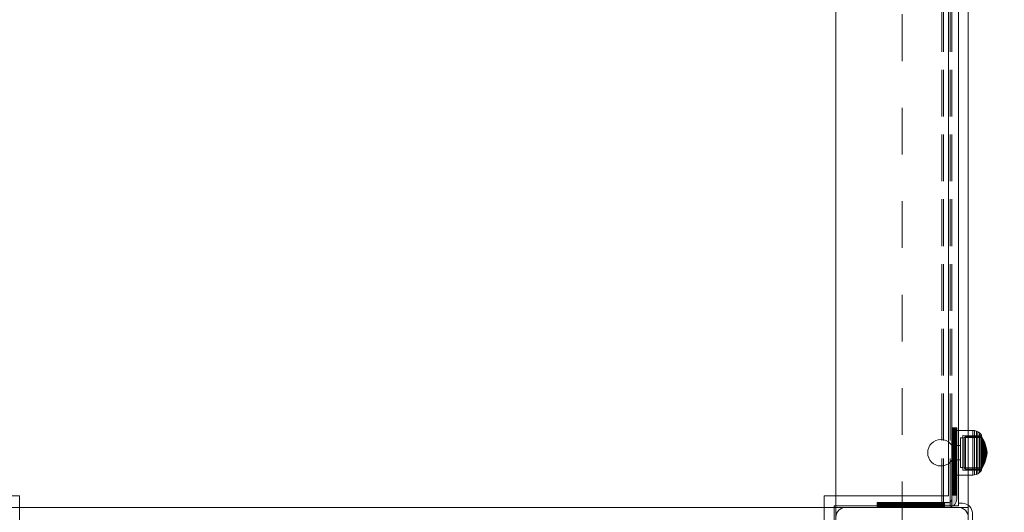
# Model space of a CAD drawing. Units: millimetres. Extents: x -1196 to 6174, y -524 to 7805.
# Drawn here: x 4101 to 4696, y 3843 to 4141 of the extents above; entities that cross this region are included whole.
import ezdxf

# ---------------------------------------------------------------- set-up
doc = ezdxf.new("R2010")
doc.units = ezdxf.units.MM
for name, pattern in [('Dashed', [56.444445, 28.222222, -28.222222]), ('Dashed Dense', [8, 4, -4]), ('Dot & Dashed', [67.027776, 35.277777, -17.638888, 0, -14.111111]), ('Hidden Line', [39.122222, 28.222222, -10.9]), ('Wipeout_Contour', [1000, 0, -1000])]:
    doc.linetypes.add(name, pattern=pattern)
for name, color, linetype, lineweight in [('0_Pen_No__61', 7, 'Continuous', 20), ('2D Drafting - General_Pen_No__101', 7, 'Continuous', 20), ('2D Drafting - General_Pen_No__62', 7, 'Continuous', 20), ('Interior - Furniture _Pen_No__4', 7, 'Continuous', 20), ('Interior - Furniture _Pen_No__87', 7, 'Continuous', 20), ('Morph - General_Pen_No__93', 7, 'Continuous', 20), ('Structural - Bearing_Pen_No__69', 7, 'Continuous', 20), ('Structural - Bearing_Pen_No__87', 7, 'Continuous', 20), ('Structural - Bearing_Pen_No__89', 7, 'Continuous', 20), ('Structural - Bearing_Pen_No__90', 7, 'Continuous', 20)]:
    doc.layers.add(name, color=color, linetype=linetype, lineweight=lineweight)
for name, color, linetype in [('Dimensions', 7, 'Continuous'), ('Interior - Furniture', 7, 'Continuous'), ('Morph - General', 7, 'Continuous'), ('Structural - Bearing', 7, 'Continuous')]:
    doc.layers.add(name, color=color, linetype=linetype)
doc.styles.get("Standard").update_dxf_attribs({"font": 'arial.ttf'})
doc.dimstyles.new('Leikkiset keinu', dxfattribs={"dimtxt": 150, "dimasz": 2.5, "dimexe": 0.06, "dimexo": 0.625, "dimtad": 0, "dimtih": 1, "dimtoh": 1, "dimdec": 0, "dimtxsty": 'Standard', "dimcen": 2.5, "dimadec": 0, "dimazin": 0, "dimtfac": 1, "dimtmove": 0, "dimatfit": 3, "dimfxl": 1, "dimarcsym": 0})

# ---------------------------------------------------------------- blocks, each defined once
blk = doc.blocks.new('Slab_6', base_point=(2410, -256))
at = {"layer": 'Structural - Bearing_Pen_No__89', "linetype": 'Continuous', "flags": 128}
blk.add_lwpolyline([(2410, -256), (2410, -324, 0.414214), (2416, -330), (2484, -330, 0.414214), (2490, -324), (2490, -256, 0.414214), (2484, -250), (2416, -250, 0.414214)], format="xyb", close=True, dxfattribs=at)
blk = doc.blocks.new('Slab_13', base_point=(1842, 243))
at = {"layer": 'Structural - Bearing_Pen_No__89', "linetype": 'Continuous', "flags": 128}
blk.add_lwpolyline([(1842, 243), (1917, 243), (1917, 318), (2403, 318), (2403, 243), (2478, 243), (2478, -243), (2403, -243), (2403, -318), (1917, -318), (1917, -243), (1842, -243)], close=True, dxfattribs=at)
blk = doc.blocks.new('Slab_23', base_point=(2413.5, -332.5))
at = {"layer": 'Structural - Bearing_Pen_No__89', "linetype": 'Continuous', "flags": 128}
blk.add_lwpolyline([(2413.5, -332.5), (2486.5, -332.5, 0.414214), (2492.5, -326.5), (2492.5, -253.5, 0.414214), (2486.5, -247.5), (2413.5, -247.5, 0.414214), (2407.5, -253.5), (2407.5, -326.5, 0.414214)], format="xyb", close=True, dxfattribs=at)
blk = doc.blocks.new('Slab_24', base_point=(2407.5, -253.5))
at = {"layer": 'Structural - Bearing_Pen_No__89', "linetype": 'Continuous', "flags": 128}
blk.add_lwpolyline([(2407.5, -253.5), (2407.5, -326.5, 0.414214), (2413.5, -332.5), (2486.5, -332.5, 0.414214), (2492.5, -326.5), (2492.5, -253.5, 0.414214), (2486.5, -247.5), (2413.5, -247.5, 0.414214)], format="xyb", close=True, dxfattribs=at)
blk = doc.blocks.new('Slab_25', base_point=(2407.5, -253.5))
at = {"layer": 'Structural - Bearing_Pen_No__89', "linetype": 'Continuous', "flags": 128}
blk.add_lwpolyline([(2407.5, -253.5), (2407.5, -326.5, 0.414214), (2413.5, -332.5), (2486.5, -332.5, 0.414214), (2492.5, -326.5), (2492.5, -253.5, 0.414214), (2486.5, -247.5), (2413.5, -247.5, 0.414214)], format="xyb", close=True, dxfattribs=at)
blk = doc.blocks.new('Wall_13', base_point=(2409, -324))
at = {"color": 254, "linetype": 'Wipeout_Contour', "lineweight": 0, "ltscale": 9691.734258}
blk.add_wipeout([(2409, -324), (2409, -249), (2403, -243), (2403, -318)], dxfattribs=at).dxf.layer = 'Structural - Bearing'
at = {"layer": 'Structural - Bearing_Pen_No__87', "linetype": 'Continuous', "flags": 128}
for points in [[(2403, -243), (2403, -318)], [(2409, -324), (2409, -249)]]:
    blk.add_lwpolyline(points, dxfattribs=at)
blk = doc.blocks.new('Wall_14', base_point=(2409, -249))
at = {"color": 254, "linetype": 'Wipeout_Contour', "lineweight": 0, "ltscale": 9823.428191}
blk.add_wipeout([(2409, -249), (2484, -249), (2478, -243), (2403, -243)], dxfattribs=at).dxf.layer = 'Structural - Bearing'
at = {"layer": 'Structural - Bearing_Pen_No__87', "linetype": 'Continuous', "flags": 128}
for points in [[(2478, -243), (2403, -243)], [(2409, -249), (2484, -249)]]:
    blk.add_lwpolyline(points, dxfattribs=at)
blk = doc.blocks.new('Wall_15', base_point=(2484, -249))
at = {"color": 254, "linetype": 'Wipeout_Contour', "lineweight": 0, "ltscale": 9972.670209}
blk.add_wipeout([(2484, -249), (2484, 249), (2478, 243), (2478, -243)], dxfattribs=at).dxf.layer = 'Structural - Bearing'
at = {"layer": 'Structural - Bearing_Pen_No__87', "linetype": 'Continuous', "flags": 128}
for points in [[(2484, -249), (2484, 249)], [(2478, 243), (2478, -243)]]:
    blk.add_lwpolyline(points, dxfattribs=at)
blk = doc.blocks.new('Morph_1')
at = {"layer": 'Morph - General_Pen_No__93', "linetype": 'Continuous', "lineweight": 0, "true_color": 0x28280c}
for points in [[(2483, -202.12), (2483, -202), (2480, -202), (2480, -202.12)], [(2483, -202.48), (2483, -202.12), (2480, -202.12), (2480, -202.48)], [(2483, -203.07), (2483, -202.48), (2480, -202.48), (2480, -203.07)], [(2483, -203.87), (2483, -203.07), (2480, -203.07), (2480, -203.87)], [(2483, -204.86), (2483, -203.87), (2480, -203.87), (2480, -204.86)], [(2483, -208.06), (2483, -204.86), (2480, -204.86), (2480, -208.06)], [(2483, -211.44), (2483, -208.06), (2480, -208.06), (2480, -211.44)], [(2483, -214.97), (2483, -211.44), (2480, -211.44), (2480, -214.97)], [(2483, -218.64), (2483, -214.97), (2480, -214.97), (2480, -218.64)], [(2483, -222.44), (2483, -218.64), (2480, -218.64), (2480, -222.44)], [(2483, -222.44), (2480, -222.44), (2480, -226.34), (2483, -226.34)], [(2483, -230.32), (2483, -226.34), (2480, -226.34), (2480, -230.32)], [(2483, -234.36), (2483, -230.32), (2480, -230.32), (2480, -234.36)], [(2483, -234.36), (2480, -234.36), (2480, -238.45), (2483, -238.45)], [(2475.55, -250), (2478, -250), (2478.87, -249.92), (2479.71, -249.7), (2480.5, -249.33), (2481.21, -248.83), (2481.83, -248.21), (2482.33, -247.5), (2482.7, -246.71), (2482.92, -245.87), (2483, -245), (2483, -242.55), (2480, -242.55), (2480, -245), (2479.97, -245.35), (2479.88, -245.68), (2479.73, -246), (2479.53, -246.29), (2479.29, -246.53), (2479, -246.73), (2478.68, -246.88), (2478.35, -246.97), (2478, -247), (2475.55, -247)], [(2483, -242.55), (2483, -238.45), (2480, -238.45), (2480, -242.55)], [(2435, -247), (2435, -250), (2435.12, -250), (2435.12, -247)], [(2435.48, -247), (2435.12, -247), (2435.12, -250), (2435.48, -250)], [(2436.07, -247), (2435.48, -247), (2435.48, -250), (2436.07, -250)], [(2436.87, -247), (2436.07, -247), (2436.07, -250), (2436.87, -250)], [(2437.86, -247), (2436.87, -247), (2436.87, -250), (2437.86, -250)], [(2441.06, -247), (2437.86, -247), (2437.86, -250), (2441.06, -250)], [(2444.44, -250), (2444.44, -247), (2441.06, -247), (2441.06, -250)], [(2447.97, -250), (2447.97, -247), (2444.44, -247), (2444.44, -250)], [(2451.64, -250), (2451.64, -247), (2447.97, -247), (2447.97, -250)], [(2455.44, -247), (2451.64, -247), (2451.64, -250), (2455.44, -250)], [(2459.34, -247), (2455.44, -247), (2455.44, -250), (2459.34, -250)], [(2463.32, -247), (2459.34, -247), (2459.34, -250), (2463.32, -250)], [(2467.36, -247), (2463.32, -247), (2463.32, -250), (2467.36, -250)], [(2471.45, -247), (2467.36, -247), (2467.36, -250), (2471.45, -250)], [(2475.55, -247), (2471.45, -247), (2471.45, -250), (2475.55, -250)]]:
    blk.add_hatch(color=38, dxfattribs=at).paths.add_polyline_path(points)
at = {"layer": 'Morph - General_Pen_No__93', "linetype": 'Continuous', "flags": 128}
for points in [[(2435, -250), (2435.12, -250), (2435.48, -250), (2436.07, -250), (2436.87, -250), (2437.86, -250), (2441.06, -250), (2444.44, -250), (2447.97, -250), (2451.64, -250), (2455.44, -250), (2459.34, -250), (2463.32, -250), (2467.36, -250), (2471.45, -250), (2475.55, -250), (2478, -250), (2478.87, -249.92), (2479.71, -249.7), (2480.5, -249.33), (2481.21, -248.83), (2481.83, -248.21), (2482.33, -247.5), (2482.7, -246.71), (2482.92, -245.87), (2483, -245), (2483, -242.55), (2483, -238.45), (2483, -234.36), (2483, -230.32), (2483, -226.34), (2483, -222.44), (2483, -218.64), (2483, -214.97), (2483, -211.44), (2483, -208.06), (2483, -204.86), (2483, -203.87), (2483, -203.07), (2483, -202.48), (2483, -202.12), (2483, -202)], [(2480, -202), (2480, -202.12), (2480, -202.48), (2480, -203.07), (2480, -203.87), (2480, -204.86), (2480, -208.06), (2480, -211.44), (2480, -214.97), (2480, -218.64), (2480, -222.44), (2480, -226.34), (2480, -230.32), (2480, -234.36), (2480, -238.45), (2480, -242.55), (2480, -245), (2479.97, -245.35), (2479.88, -245.68), (2479.73, -246), (2479.53, -246.29), (2479.29, -246.53), (2479, -246.73), (2478.68, -246.88), (2478.35, -246.97), (2478, -247), (2475.55, -247), (2471.45, -247), (2467.36, -247), (2463.32, -247), (2459.34, -247), (2455.44, -247), (2451.64, -247), (2447.97, -247), (2444.44, -247), (2441.06, -247), (2437.86, -247), (2436.87, -247), (2436.07, -247), (2435.48, -247), (2435.12, -247), (2435, -247)], [(2483, -202), (2480, -202)], [(2483, -202.12), (2480, -202.12)], [(2483, -202.48), (2480, -202.48)], [(2483, -203.07), (2480, -203.07)], [(2483, -203.87), (2480, -203.87)], [(2483, -204.86), (2480, -204.86)], [(2483, -208.06), (2480, -208.06)], [(2483, -211.44), (2480, -211.44)], [(2483, -214.97), (2480, -214.97)], [(2483, -218.64), (2480, -218.64)], [(2483, -222.44), (2480, -222.44)], [(2483, -226.34), (2480, -226.34)], [(2483, -230.32), (2480, -230.32)], [(2483, -234.36), (2480, -234.36)], [(2483, -238.45), (2480, -238.45)], [(2480, -242.55), (2483, -242.55)], [(2435, -250), (2435, -247)], [(2435.12, -247), (2435.12, -250)], [(2435.48, -247), (2435.48, -250)], [(2436.07, -247), (2436.07, -250)], [(2436.87, -247), (2436.87, -250)], [(2437.86, -250), (2437.86, -247)], [(2441.06, -250), (2441.06, -247)], [(2444.44, -250), (2444.44, -247)], [(2447.97, -250), (2447.97, -247)], [(2451.64, -250), (2451.64, -247)], [(2455.44, -250), (2455.44, -247)], [(2459.34, -250), (2459.34, -247)], [(2463.32, -250), (2463.32, -247)], [(2467.36, -250), (2467.36, -247)], [(2471.45, -250), (2471.45, -247)], [(2475.55, -250), (2475.55, -247)]]:
    blk.add_lwpolyline(points, dxfattribs=at)
blk = doc.blocks.new('Morph_3')
at = {"layer": 'Morph - General_Pen_No__93', "linetype": 'Continuous', "lineweight": 0, "true_color": 0x28280c}
for points in [[(2483, -202.12), (2483, -202), (2480, -202), (2480, -202.12)], [(2483, -202.48), (2483, -202.12), (2480, -202.12), (2480, -202.48)], [(2483, -203.07), (2483, -202.48), (2480, -202.48), (2480, -203.07)], [(2483, -203.87), (2483, -203.07), (2480, -203.07), (2480, -203.87)], [(2483, -204.86), (2483, -203.87), (2480, -203.87), (2480, -204.86)], [(2483, -208.06), (2483, -204.86), (2480, -204.86), (2480, -208.06)], [(2483, -211.44), (2483, -208.06), (2480, -208.06), (2480, -211.44)], [(2483, -214.97), (2483, -211.44), (2480, -211.44), (2480, -214.97)], [(2483, -218.64), (2483, -214.97), (2480, -214.97), (2480, -218.64)], [(2483, -222.44), (2483, -218.64), (2480, -218.64), (2480, -222.44)], [(2483, -222.44), (2480, -222.44), (2480, -226.34), (2483, -226.34)], [(2483, -230.32), (2483, -226.34), (2480, -226.34), (2480, -230.32)], [(2483, -234.36), (2483, -230.32), (2480, -230.32), (2480, -234.36)], [(2483, -234.36), (2480, -234.36), (2480, -238.45), (2483, -238.45)], [(2475.55, -250), (2478, -250), (2478.87, -249.92), (2479.71, -249.7), (2480.5, -249.33), (2481.21, -248.83), (2481.83, -248.21), (2482.33, -247.5), (2482.7, -246.71), (2482.92, -245.87), (2483, -245), (2483, -242.55), (2480, -242.55), (2480, -245), (2479.97, -245.35), (2479.88, -245.68), (2479.73, -246), (2479.53, -246.29), (2479.29, -246.53), (2479, -246.73), (2478.68, -246.88), (2478.35, -246.97), (2478, -247), (2475.55, -247)], [(2483, -242.55), (2483, -238.45), (2480, -238.45), (2480, -242.55)], [(2435, -247), (2435, -250), (2435.12, -250), (2435.12, -247)], [(2435.48, -247), (2435.12, -247), (2435.12, -250), (2435.48, -250)], [(2436.07, -247), (2435.48, -247), (2435.48, -250), (2436.07, -250)], [(2436.87, -247), (2436.07, -247), (2436.07, -250), (2436.87, -250)], [(2437.86, -247), (2436.87, -247), (2436.87, -250), (2437.86, -250)], [(2441.06, -247), (2437.86, -247), (2437.86, -250), (2441.06, -250)], [(2444.44, -250), (2444.44, -247), (2441.06, -247), (2441.06, -250)], [(2447.97, -250), (2447.97, -247), (2444.44, -247), (2444.44, -250)], [(2451.64, -250), (2451.64, -247), (2447.97, -247), (2447.97, -250)], [(2455.44, -247), (2451.64, -247), (2451.64, -250), (2455.44, -250)], [(2459.34, -247), (2455.44, -247), (2455.44, -250), (2459.34, -250)], [(2463.32, -247), (2459.34, -247), (2459.34, -250), (2463.32, -250)], [(2467.36, -247), (2463.32, -247), (2463.32, -250), (2467.36, -250)], [(2471.45, -247), (2467.36, -247), (2467.36, -250), (2471.45, -250)], [(2475.55, -247), (2471.45, -247), (2471.45, -250), (2475.55, -250)]]:
    blk.add_hatch(color=38, dxfattribs=at).paths.add_polyline_path(points)
at = {"layer": 'Morph - General_Pen_No__93', "linetype": 'Continuous', "flags": 128}
for points in [[(2435, -250), (2435.12, -250), (2435.48, -250), (2436.07, -250), (2436.87, -250), (2437.86, -250), (2441.06, -250), (2444.44, -250), (2447.97, -250), (2451.64, -250), (2455.44, -250), (2459.34, -250), (2463.32, -250), (2467.36, -250), (2471.45, -250), (2475.55, -250), (2478, -250), (2478.87, -249.92), (2479.71, -249.7), (2480.5, -249.33), (2481.21, -248.83), (2481.83, -248.21), (2482.33, -247.5), (2482.7, -246.71), (2482.92, -245.87), (2483, -245), (2483, -242.55), (2483, -238.45), (2483, -234.36), (2483, -230.32), (2483, -226.34), (2483, -222.44), (2483, -218.64), (2483, -214.97), (2483, -211.44), (2483, -208.06), (2483, -204.86), (2483, -203.87), (2483, -203.07), (2483, -202.48), (2483, -202.12), (2483, -202)], [(2480, -202), (2480, -202.12), (2480, -202.48), (2480, -203.07), (2480, -203.87), (2480, -204.86), (2480, -208.06), (2480, -211.44), (2480, -214.97), (2480, -218.64), (2480, -222.44), (2480, -226.34), (2480, -230.32), (2480, -234.36), (2480, -238.45), (2480, -242.55), (2480, -245), (2479.97, -245.35), (2479.88, -245.68), (2479.73, -246), (2479.53, -246.29), (2479.29, -246.53), (2479, -246.73), (2478.68, -246.88), (2478.35, -246.97), (2478, -247), (2475.55, -247), (2471.45, -247), (2467.36, -247), (2463.32, -247), (2459.34, -247), (2455.44, -247), (2451.64, -247), (2447.97, -247), (2444.44, -247), (2441.06, -247), (2437.86, -247), (2436.87, -247), (2436.07, -247), (2435.48, -247), (2435.12, -247), (2435, -247)], [(2483, -202), (2480, -202)], [(2483, -202.12), (2480, -202.12)], [(2483, -202.48), (2480, -202.48)], [(2483, -203.07), (2480, -203.07)], [(2483, -203.87), (2480, -203.87)], [(2483, -204.86), (2480, -204.86)], [(2483, -208.06), (2480, -208.06)], [(2483, -211.44), (2480, -211.44)], [(2483, -214.97), (2480, -214.97)], [(2483, -218.64), (2480, -218.64)], [(2483, -222.44), (2480, -222.44)], [(2483, -226.34), (2480, -226.34)], [(2483, -230.32), (2480, -230.32)], [(2483, -234.36), (2480, -234.36)], [(2483, -238.45), (2480, -238.45)], [(2480, -242.55), (2483, -242.55)], [(2435, -250), (2435, -247)], [(2435.12, -247), (2435.12, -250)], [(2435.48, -247), (2435.48, -250)], [(2436.07, -247), (2436.07, -250)], [(2436.87, -247), (2436.87, -250)], [(2437.86, -250), (2437.86, -247)], [(2441.06, -250), (2441.06, -247)], [(2444.44, -250), (2444.44, -247)], [(2447.97, -250), (2447.97, -247)], [(2451.64, -250), (2451.64, -247)], [(2455.44, -250), (2455.44, -247)], [(2459.34, -250), (2459.34, -247)], [(2463.32, -250), (2463.32, -247)], [(2467.36, -250), (2467.36, -247)], [(2471.45, -250), (2471.45, -247)], [(2475.55, -250), (2475.55, -247)]]:
    blk.add_lwpolyline(points, dxfattribs=at)
blk = doc.blocks.new('00_100101_mice_black')
at = {"layer": 'Interior - Furniture _Pen_No__87', "linetype": 'Continuous'}
for p, q in [((12.16, 18.26), (9.53, 17.69)), ((12.2, 18.26), (12.16, 18.26)), ((13.45, 18.4), (12.2, 18.27)), ((12.28, 18.26), (12.2, 18.26)), ((12.4, 18.26), (12.28, 18.26)), ((12.55, 18.26), (12.4, 18.26)), ((12.73, 18.26), (12.55, 18.26)), ((12.93, 18.26), (12.73, 18.26)), ((13.15, 18.26), (12.93, 18.26)), ((13.38, 18.26), (13.15, 18.26)), ((13.38, 18.26), (13.62, 18.26)), ((13.62, 18.26), (13.38, 18.26)), ((13.45, 17.75), (13.45, 18.4)), ((13.47, 18.4), (13.46, 18.4)), ((13.49, 18.4), (13.47, 18.4)), ((13.5, 18.4), (13.49, 18.4)), ((13.5, 18.4), (13.5, 18.4)), ((13.52, 18.4), (13.5, 18.4)), ((13.54, 18.4), (13.52, 18.4)), ((13.54, 18.4), (13.54, 18.4)), ((13.55, 17.75), (13.55, 18.4)), ((13.55, 18.4), (14.8, 18.27)), ((13.85, 18.26), (13.62, 18.26)), ((14.07, 18.26), (13.85, 18.26)), ((14.27, 18.26), (14.07, 18.26)), ((14.45, 18.26), (14.27, 18.26)), ((14.6, 18.26), (14.45, 18.26)), ((14.72, 18.26), (14.6, 18.26)), ((14.8, 18.26), (14.72, 18.26)), ((14.84, 18.26), (14.8, 18.26)), ((14.84, 18.26), (17.47, 17.69)), ((0.79, 12.74), (0.39, 11.88)), ((1.52, 13.78), (0.79, 12.74)), ((1.17, 12.74), (0.79, 12.74)), ((1.93, 12.74), (1.17, 12.74)), ((2.34, 14.55), (1.52, 13.78)), ((1.89, 13.78), (1.52, 13.78)), ((2.61, 13.78), (1.89, 13.78)), ((3.05, 12.74), (1.93, 12.74)), ((2.98, 14.98), (2.34, 14.55)), ((2.68, 14.55), (2.34, 14.55)), ((3.65, 13.78), (2.61, 13.78)), ((3.35, 14.55), (2.68, 14.55)), ((3, 3.75), (2.98, 14.98)), ((3.3, 14.98), (2.98, 14.98)), ((4.48, 12.74), (3.05, 12.74)), ((3.93, 14.98), (3.3, 14.98)), ((4.32, 14.55), (3.35, 14.55)), ((5.02, 15.82), (3.65, 14.98)), ((3.95, 14.98), (3.65, 14.98)), ((3.65, 14.98), (3.66, 5.28)), ((5, 13.78), (3.65, 13.78)), ((4.85, 14.98), (3.93, 14.98)), ((4.54, 14.98), (3.95, 14.98)), ((5.58, 14.55), (4.32, 14.55)), ((4.34, 14.98), (5.46, 15.63)), ((4.35, 4.61), (4.34, 14.98)), ((6.18, 12.74), (4.48, 12.74)), ((5.4, 14.98), (4.54, 14.98)), ((6.03, 14.98), (4.85, 14.98)), ((6.61, 13.78), (5, 13.78)), ((6.92, 16.76), (5.02, 15.82)), ((5.28, 15.82), (5.02, 15.82)), ((5.79, 15.82), (5.28, 15.82)), ((6.51, 14.98), (5.4, 14.98)), ((5.46, 15.63), (6.87, 16.3)), ((5.7, 15.63), (5.46, 15.63)), ((7.08, 14.55), (5.58, 14.55)), ((6.18, 15.63), (5.7, 15.63)), ((6.53, 15.82), (5.79, 15.82)), ((7.44, 14.98), (6.03, 14.98)), ((6.89, 15.63), (6.18, 15.63)), ((8.11, 12.74), (6.18, 12.74)), ((7.83, 14.98), (6.51, 14.98)), ((7.48, 15.82), (6.53, 15.82)), ((8.42, 13.78), (6.61, 13.78)), ((6.87, 16.3), (8.87, 17.02)), ((7.07, 16.3), (6.87, 16.3)), ((7.79, 15.63), (6.89, 15.63)), ((9.53, 17.69), (6.92, 16.76)), ((7.12, 16.76), (6.92, 16.76)), ((7.47, 16.3), (7.07, 16.3)), ((8.77, 14.55), (7.08, 14.55)), ((7.52, 16.76), (7.12, 16.76)), ((9.04, 14.98), (7.44, 14.98)), ((8.05, 16.3), (7.47, 16.3)), ((8.62, 15.82), (7.48, 15.82)), ((8.09, 16.76), (7.52, 16.76)), ((8.87, 15.63), (7.79, 15.63)), ((9.32, 14.98), (7.83, 14.98)), ((8.8, 16.3), (8.05, 16.3)), ((8.83, 16.76), (8.09, 16.76)), ((10.2, 12.74), (8.11, 12.74)), ((10.39, 13.78), (8.42, 13.78)), ((9.9, 15.82), (8.62, 15.82)), ((10.6, 14.55), (8.77, 14.55)), ((9.68, 16.3), (8.8, 16.3)), ((9.71, 16.76), (8.83, 16.76)), ((8.87, 17.02), (11.18, 17.54)), ((9.01, 17.02), (8.87, 17.02)), ((10.09, 15.63), (8.87, 15.63)), ((9.29, 17.02), (9.01, 17.02)), ((10.77, 14.98), (9.04, 14.98)), ((9.69, 17.02), (9.29, 17.02)), ((10.94, 14.98), (9.32, 14.98)), ((9.65, 17.69), (9.53, 17.69)), ((9.89, 17.69), (9.65, 17.69)), ((10.69, 16.3), (9.68, 16.3)), ((10.21, 17.02), (9.69, 17.02)), ((10.71, 16.76), (9.71, 16.76)), ((10.24, 17.69), (9.89, 17.69)), ((11.3, 15.82), (9.9, 15.82)), ((11.41, 15.63), (10.09, 15.63)), ((12.39, 12.74), (10.2, 12.74)), ((10.83, 17.02), (10.21, 17.02)), ((10.68, 17.69), (10.24, 17.69)), ((12.45, 13.78), (10.39, 13.78)), ((12.52, 14.55), (10.6, 14.55)), ((11.21, 17.69), (10.68, 17.69)), ((11.78, 16.3), (10.69, 16.3)), ((11.79, 16.76), (10.71, 16.76)), ((12.58, 14.98), (10.77, 14.98)), ((11.54, 17.02), (10.83, 17.02)), ((12.64, 14.98), (10.94, 14.98)), ((11.25, 17.54), (11.18, 17.54)), ((11.82, 17.69), (11.21, 17.69)), ((11.25, 17.55), (12.51, 17.7)), ((11.39, 17.54), (11.25, 17.54)), ((12.76, 15.82), (11.3, 15.82)), ((11.59, 17.54), (11.39, 17.54)), ((12.8, 15.63), (11.41, 15.63)), ((12.3, 17.02), (11.54, 17.02)), ((11.85, 17.54), (11.59, 17.54)), ((12.92, 16.3), (11.78, 16.3)), ((12.92, 16.76), (11.79, 16.76)), ((12.47, 17.69), (11.82, 17.69)), ((12.16, 17.54), (11.85, 17.54)), ((12.51, 17.54), (12.16, 17.54)), ((13.1, 17.02), (12.3, 17.02)), ((12.39, 12.74), (14.61, 12.74)), ((14.61, 12.74), (12.39, 12.74)), ((12.45, 13.78), (14.55, 13.78)), ((14.55, 13.78), (12.45, 13.78)), ((13.15, 17.69), (12.47, 17.69)), ((12.54, 17.7), (12.51, 17.7)), ((12.9, 17.54), (12.51, 17.54)), ((12.52, 14.55), (14.48, 14.55)), ((14.48, 14.55), (12.52, 14.55)), ((12.6, 17.7), (12.54, 17.7)), ((14.42, 14.98), (12.58, 14.98)), ((12.69, 17.7), (12.6, 17.7)), ((14.36, 14.98), (12.64, 14.98)), ((12.69, 17.71), (13.45, 17.75)), ((12.8, 17.7), (12.69, 17.7)), ((12.76, 15.82), (14.24, 15.82)), ((14.24, 15.82), (12.76, 15.82)), ((12.93, 17.7), (12.8, 17.7)), ((12.8, 15.63), (14.2, 15.63)), ((14.2, 15.63), (12.8, 15.63)), ((13.3, 17.54), (12.9, 17.54)), ((12.92, 16.76), (14.08, 16.76)), ((14.08, 16.76), (12.92, 16.76)), ((12.92, 16.3), (14.08, 16.3)), ((14.08, 16.3), (12.92, 16.3)), ((13.08, 17.7), (12.93, 17.7)), ((13.24, 17.7), (13.08, 17.7)), ((13.1, 17.02), (13.9, 17.02)), ((13.9, 17.02), (13.1, 17.02)), ((13.15, 17.69), (13.85, 17.69)), ((13.85, 17.69), (13.15, 17.69)), ((13.41, 17.7), (13.24, 17.7)), ((13.3, 17.54), (13.7, 17.54)), ((13.7, 17.54), (13.3, 17.54)), ((13.41, 17.7), (13.59, 17.7)), ((13.59, 17.7), (13.41, 17.7)), ((13.47, 17.75), (13.46, 17.75)), ((13.49, 17.75), (13.47, 17.75)), ((13.5, 17.75), (13.49, 17.75)), ((13.5, 17.75), (13.5, 17.75)), ((13.52, 17.75), (13.5, 17.75)), ((13.54, 17.75), (13.52, 17.75)), ((13.54, 17.75), (13.54, 17.75)), ((14.31, 17.71), (13.55, 17.75)), ((13.76, 17.7), (13.59, 17.7)), ((14.1, 17.54), (13.7, 17.54)), ((13.92, 17.7), (13.76, 17.7)), ((14.53, 17.69), (13.85, 17.69)), ((14.7, 17.02), (13.9, 17.02)), ((14.07, 17.7), (13.92, 17.7)), ((14.2, 17.7), (14.07, 17.7)), ((15.21, 16.76), (14.08, 16.76)), ((15.22, 16.3), (14.08, 16.3)), ((14.49, 17.54), (14.1, 17.54)), ((14.31, 17.7), (14.2, 17.7)), ((15.59, 15.63), (14.2, 15.63)), ((15.7, 15.82), (14.24, 15.82)), ((14.4, 17.7), (14.31, 17.7)), ((16.06, 14.98), (14.36, 14.98)), ((14.46, 17.7), (14.4, 17.7)), ((16.23, 14.98), (14.42, 14.98)), ((14.49, 17.7), (14.46, 17.7)), ((16.4, 14.55), (14.48, 14.55)), ((15.75, 17.55), (14.49, 17.7)), ((14.84, 17.54), (14.49, 17.54)), ((15.18, 17.69), (14.53, 17.69)), ((16.61, 13.78), (14.55, 13.78)), ((16.8, 12.74), (14.61, 12.74)), ((15.46, 17.02), (14.7, 17.02)), ((15.15, 17.54), (14.84, 17.54)), ((15.41, 17.54), (15.15, 17.54)), ((15.79, 17.69), (15.18, 17.69)), ((16.29, 16.76), (15.21, 16.76)), ((16.31, 16.3), (15.22, 16.3)), ((15.61, 17.54), (15.41, 17.54)), ((16.17, 17.02), (15.46, 17.02)), ((16.91, 15.63), (15.59, 15.63)), ((15.75, 17.54), (15.61, 17.54)), ((17.1, 15.82), (15.7, 15.82)), ((15.82, 17.54), (15.75, 17.54)), ((16.32, 17.69), (15.79, 17.69)), ((18.13, 17.02), (15.82, 17.54)), ((17.68, 14.98), (16.06, 14.98)), ((16.79, 17.02), (16.17, 17.02)), ((17.96, 14.98), (16.23, 14.98)), ((17.29, 16.76), (16.29, 16.76)), ((17.32, 16.3), (16.31, 16.3)), ((16.76, 17.69), (16.32, 17.69)), ((18.23, 14.55), (16.4, 14.55)), ((18.58, 13.78), (16.61, 13.78)), ((17.11, 17.69), (16.76, 17.69)), ((17.31, 17.02), (16.79, 17.02)), ((18.89, 12.74), (16.8, 12.74)), ((18.13, 15.63), (16.91, 15.63)), ((18.38, 15.82), (17.1, 15.82)), ((17.35, 17.69), (17.11, 17.69)), ((18.17, 16.76), (17.29, 16.76)), ((17.71, 17.02), (17.31, 17.02)), ((18.2, 16.3), (17.32, 16.3)), ((17.47, 17.69), (17.35, 17.69)), ((17.47, 17.69), (20.08, 16.76)), ((19.17, 14.98), (17.68, 14.98)), ((17.99, 17.02), (17.71, 17.02)), ((19.56, 14.98), (17.96, 14.98)), ((18.13, 17.02), (17.99, 17.02)), ((20.13, 16.3), (18.13, 17.02)), ((19.21, 15.63), (18.13, 15.63)), ((18.91, 16.76), (18.17, 16.76)), ((18.95, 16.3), (18.2, 16.3)), ((19.92, 14.55), (18.23, 14.55)), ((19.52, 15.82), (18.38, 15.82)), ((20.39, 13.78), (18.58, 13.78)), ((20.82, 12.74), (18.89, 12.74)), ((19.48, 16.76), (18.91, 16.76)), ((19.53, 16.3), (18.95, 16.3)), ((20.49, 14.98), (19.17, 14.98)), ((20.11, 15.63), (19.21, 15.63)), ((19.88, 16.76), (19.48, 16.76)), ((20.47, 15.82), (19.52, 15.82)), ((19.93, 16.3), (19.53, 16.3)), ((20.97, 14.98), (19.56, 14.98)), ((20.08, 16.76), (19.88, 16.76)), ((21.42, 14.55), (19.92, 14.55)), ((20.13, 16.3), (19.93, 16.3)), ((20.08, 16.76), (21.98, 15.82)), ((20.82, 15.63), (20.11, 15.63)), ((21.54, 15.63), (20.13, 16.3)), ((22, 13.78), (20.39, 13.78)), ((21.21, 15.82), (20.47, 15.82)), ((21.6, 14.98), (20.49, 14.98)), ((21.3, 15.63), (20.82, 15.63)), ((22.52, 12.74), (20.82, 12.74)), ((22.15, 14.98), (20.97, 14.98)), ((21.72, 15.82), (21.21, 15.82)), ((21.54, 15.63), (21.3, 15.63)), ((22.68, 14.55), (21.42, 14.55)), ((22.66, 14.98), (21.54, 15.63)), ((22.46, 14.98), (21.6, 14.98)), ((21.98, 15.82), (21.72, 15.82)), ((21.98, 15.82), (23.35, 14.98)), ((23.35, 13.78), (22, 13.78)), ((23.07, 14.98), (22.15, 14.98)), ((23.05, 14.98), (22.46, 14.98)), ((23.95, 12.74), (22.52, 12.74)), ((22.65, 4.61), (22.66, 14.98)), ((23.65, 14.55), (22.68, 14.55)), ((23.35, 14.98), (23.05, 14.98)), ((23.7, 14.98), (23.07, 14.98)), ((23.35, 14.98), (23.34, 5.28)), ((24.39, 13.78), (23.35, 13.78)), ((24.32, 14.55), (23.65, 14.55)), ((24.02, 14.98), (23.7, 14.98)), ((25.07, 12.74), (23.95, 12.74)), ((24, 3.75), (24.02, 14.98)), ((24.02, 14.98), (24.66, 14.55)), ((24.66, 14.55), (24.32, 14.55)), ((25.11, 13.78), (24.39, 13.78)), ((24.66, 14.55), (25.48, 13.78)), ((25.83, 12.74), (25.07, 12.74)), ((25.48, 13.78), (25.11, 13.78)), ((25.48, 13.78), (26.21, 12.74)), ((26.21, 12.74), (25.83, 12.74)), ((26.21, 12.74), (26.61, 11.88)), ((0.09, 10.79), (0, 9.75)), ((0.41, 9.75), (0, 9.75)), ((0, 9.75), (0, 0)), ((0.39, 11.88), (0.09, 10.79)), ((0.5, 10.79), (0.09, 10.79)), ((0.78, 11.88), (0.39, 11.88)), ((1.22, 9.75), (0.41, 9.75)), ((1.3, 10.79), (0.5, 10.79)), ((1.57, 11.88), (0.78, 11.88)), ((2.4, 9.75), (1.22, 9.75)), ((2.47, 10.79), (1.3, 10.79)), ((2.72, 11.88), (1.57, 11.88)), ((3.92, 9.75), (2.4, 9.75)), ((3.98, 10.79), (2.47, 10.79)), ((4.19, 11.88), (2.72, 11.88)), ((5.73, 9.75), (3.92, 9.75)), ((5.78, 10.79), (3.98, 10.79)), ((5.95, 11.88), (4.19, 11.88)), ((7.77, 9.75), (5.73, 9.75)), ((7.81, 10.79), (5.78, 10.79)), ((7.94, 11.88), (5.95, 11.88)), ((9.99, 9.75), (7.77, 9.75)), ((10.02, 10.79), (7.81, 10.79)), ((10.09, 11.88), (7.94, 11.88)), ((12.32, 9.75), (9.99, 9.75)), ((12.33, 10.79), (10.02, 10.79)), ((12.35, 11.88), (10.09, 11.88)), ((12.32, 9.75), (14.68, 9.75)), ((14.68, 9.75), (12.32, 9.75)), ((12.33, 10.79), (14.67, 10.79)), ((14.67, 10.79), (12.33, 10.79)), ((12.35, 11.88), (14.65, 11.88)), ((14.65, 11.88), (12.35, 11.88)), ((16.91, 11.88), (14.65, 11.88)), ((16.98, 10.79), (14.67, 10.79)), ((17.01, 9.75), (14.68, 9.75)), ((19.06, 11.88), (16.91, 11.88)), ((19.19, 10.79), (16.98, 10.79)), ((19.23, 9.75), (17.01, 9.75)), ((21.05, 11.88), (19.06, 11.88)), ((21.22, 10.79), (19.19, 10.79)), ((21.27, 9.75), (19.23, 9.75)), ((22.81, 11.88), (21.05, 11.88)), ((23.02, 10.79), (21.22, 10.79)), ((23.08, 9.75), (21.27, 9.75)), ((24.28, 11.88), (22.81, 11.88)), ((24.53, 10.79), (23.02, 10.79)), ((24.6, 9.75), (23.08, 9.75)), ((25.43, 11.88), (24.28, 11.88)), ((25.7, 10.79), (24.53, 10.79)), ((25.78, 9.75), (24.6, 9.75)), ((26.22, 11.88), (25.43, 11.88)), ((26.5, 10.79), (25.7, 10.79)), ((26.59, 9.75), (25.78, 9.75)), ((26.61, 11.88), (26.22, 11.88)), ((26.91, 10.79), (26.5, 10.79)), ((27, 9.75), (26.59, 9.75)), ((26.61, 11.88), (26.91, 10.79)), ((26.91, 10.79), (27, 9.75)), ((27, 9.75), (27, 0)), ((0.41, 0), (0, 0)), ((1.22, 0), (0.41, 0)), ((2.4, 0), (1.22, 0)), ((3.92, 0), (2.4, 0)), ((3.32, 3.75), (3, 3.75)), ((3.95, 3.75), (3.32, 3.75)), ((3.66, 5.28), (4.35, 4.61)), ((3.96, 5.28), (3.66, 5.28)), ((5.73, 0), (3.92, 0)), ((4.87, 3.75), (3.95, 3.75)), ((4.55, 5.28), (3.96, 5.28)), ((4.63, 4.61), (4.35, 4.61)), ((4.5, 2.25), (4.5, 3.75)), ((4.77, 2.25), (4.5, 2.25)), ((5.41, 5.28), (4.55, 5.28)), ((5.18, 4.61), (4.63, 4.61)), ((5.31, 2.25), (4.77, 2.25)), ((6.05, 3.75), (4.87, 3.75)), ((5.98, 4.61), (5.18, 4.61)), ((6.1, 2.25), (5.31, 2.25)), ((6.52, 5.28), (5.41, 5.28)), ((7.77, 0), (5.73, 0)), ((7.01, 4.61), (5.98, 4.61)), ((7.45, 3.75), (6.05, 3.75)), ((7.11, 2.25), (6.1, 2.25)), ((7.84, 5.28), (6.52, 5.28)), ((8.23, 4.61), (7.01, 4.61)), ((8.32, 2.25), (7.11, 2.25)), ((9.05, 3.75), (7.45, 3.75)), ((9.99, 0), (7.77, 0)), ((9.33, 5.28), (7.84, 5.28)), ((9.62, 4.61), (8.23, 4.61)), ((9.68, 2.25), (8.32, 2.25)), ((10.77, 3.75), (9.05, 3.75)), ((9.2, 0), (9.2, 2.25)), ((10.94, 5.28), (9.33, 5.28)), ((11.12, 4.61), (9.62, 4.61)), ((11.16, 2.25), (9.68, 2.25)), ((12.32, 0), (9.99, 0)), ((12.58, 3.75), (10.77, 3.75)), ((12.64, 5.28), (10.94, 5.28)), ((12.7, 4.61), (11.12, 4.61)), ((12.71, 2.25), (11.16, 2.25)), ((14.68, 0), (12.32, 0)), ((14.42, 3.75), (12.58, 3.75)), ((12.64, 5.28), (14.36, 5.28)), ((14.36, 5.28), (12.64, 5.28)), ((12.7, 4.61), (14.3, 4.61)), ((14.3, 4.61), (12.7, 4.61)), ((14.29, 2.25), (12.71, 2.25)), ((15.84, 2.25), (14.29, 2.25)), ((15.88, 4.61), (14.3, 4.61)), ((16.06, 5.28), (14.36, 5.28)), ((16.23, 3.75), (14.42, 3.75)), ((17.01, 0), (14.68, 0)), ((17.32, 2.25), (15.84, 2.25)), ((17.38, 4.61), (15.88, 4.61)), ((17.67, 5.28), (16.06, 5.28)), ((17.95, 3.75), (16.23, 3.75)), ((19.23, 0), (17.01, 0)), ((18.68, 2.25), (17.32, 2.25)), ((18.77, 4.61), (17.38, 4.61)), ((19.16, 5.28), (17.67, 5.28)), ((17.8, 0), (17.8, 2.25)), ((19.55, 3.75), (17.95, 3.75)), ((19.89, 2.25), (18.68, 2.25)), ((19.99, 4.61), (18.77, 4.61)), ((20.48, 5.28), (19.16, 5.28)), ((21.27, 0), (19.23, 0)), ((20.95, 3.75), (19.55, 3.75)), ((20.9, 2.25), (19.89, 2.25)), ((21.02, 4.61), (19.99, 4.61)), ((21.59, 5.28), (20.48, 5.28)), ((21.69, 2.25), (20.9, 2.25)), ((22.13, 3.75), (20.95, 3.75)), ((21.82, 4.61), (21.02, 4.61)), ((23.08, 0), (21.27, 0)), ((22.45, 5.28), (21.59, 5.28)), ((22.23, 2.25), (21.69, 2.25)), ((22.37, 4.61), (21.82, 4.61)), ((23.05, 3.75), (22.13, 3.75)), ((22.5, 2.25), (22.23, 2.25)), ((22.65, 4.61), (22.37, 4.61)), ((23.04, 5.28), (22.45, 5.28)), ((22.5, 2.25), (22.5, 3.75)), ((23.34, 5.28), (22.65, 4.61)), ((23.34, 5.28), (23.04, 5.28)), ((23.68, 3.75), (23.05, 3.75)), ((24.6, 0), (23.08, 0)), ((24, 3.75), (23.68, 3.75)), ((25.78, 0), (24.6, 0)), ((26.59, 0), (25.78, 0)), ((27, 0), (26.59, 0))]:
    blk.add_line(p, q, dxfattribs=at)
blk = doc.blocks.new('Sphere 18')
at = {"layer": 'Interior - Furniture _Pen_No__4', "linetype": 'Continuous'}
for start, end in [(0, 180), (180, 0)]:
    blk.add_arc((0, 0), 8, start, end, dxfattribs=at)
blk = doc.blocks.new('Beam_22', base_point=(2474.97, 250))
at = {"layer": 'Structural - Bearing_Pen_No__69', "linetype": 'Dot & Dashed'}
blk.add_line((2474.97, 250), (2473.97, 250), dxfattribs=at)
at = {"layer": 'Structural - Bearing_Pen_No__90', "linetype": 'Hidden Line'}
for p, q in [((2474.97, 249.04), (2473.97, 249.04)), ((2473.97, 249.04), (2473.97, -249)), ((2474.97, 249.04), (2474.97, -249)), ((2474.97, -249), (2473.97, -249))]:
    blk.add_line(p, q, dxfattribs=at)
blk = doc.blocks.new('Beam_23', base_point=(2478.98, 250))
at = {"layer": 'Structural - Bearing_Pen_No__69', "linetype": 'Dot & Dashed'}
blk.add_line((2478.98, 250), (2474.98, 250), dxfattribs=at)
at = {"layer": 'Structural - Bearing_Pen_No__90', "linetype": 'Hidden Line'}
for p, q in [((2478.98, 249.04), (2474.98, 249.04)), ((2474.98, 249.04), (2474.98, -249)), ((2478.98, 249.04), (2478.98, -249)), ((2478.98, -249), (2474.98, -249))]:
    blk.add_line(p, q, dxfattribs=at)
blk = doc.blocks.new('Beam_24', base_point=(2480.01, 250))
at = {"layer": 'Structural - Bearing_Pen_No__69', "linetype": 'Dot & Dashed'}
blk.add_line((2480.01, 250), (2479.01, 250), dxfattribs=at)
at = {"layer": 'Structural - Bearing_Pen_No__90', "linetype": 'Hidden Line'}
for p, q in [((2480.01, 249.04), (2479.01, 249.04)), ((2479.01, 249.04), (2479.01, -249)), ((2480.01, 249.04), (2480.01, -249)), ((2480.01, -249), (2479.01, -249))]:
    blk.add_line(p, q, dxfattribs=at)
blk = doc.blocks.new('*D182')
at = {"layer": 'Defpoints', "color": 0}
for p in [(274.08, 4346.08), (6174.08, 3266.08), (6174.08, -426.05)]:
    blk.add_point(p, dxfattribs=at)
at = {"layer": 'Dimensions', "color": 0, "lineweight": -2}
for p, q in [((274.08, 4345.46), (274.08, -426.11)), ((6174.08, 3265.46), (6174.08, -426.11)), ((276.58, -426.05), (3000.03, -426.05)), ((6171.58, -426.05), (3448.13, -426.05))]:
    blk.add_line(p, q, dxfattribs=at)
at = {"layer": 'Dimensions', "color": 0}
for points in [[(276.58, -425.63), (276.58, -426.46), (274.08, -426.05)], [(6171.58, -426.46), (6171.58, -425.63), (6174.08, -426.05)]]:
    blk.add_solid(points, dxfattribs=at)
at = {"layer": 'Dimensions', "color": 0, "insert": (3224.08, -426.05), "char_height": 150, "attachment_point": 5}
blk.add_mtext('5900', dxfattribs=at)
blk = doc.blocks.new('*D183')
at = {"layer": 'Defpoints', "color": 0}
for p in [(-250.74, 5508.58), (1280.55, 5508.58), (4110.14, 2225.49)]:
    blk.add_point(p, dxfattribs=at)
at = {"layer": 'Dimensions', "color": 0, "lineweight": -2}
for p, q in [((1279.92, 5508.58), (-250.8, 5508.58)), ((-250.74, 5506.08), (-250.74, 3944.23)), ((-250.74, 2227.99), (-250.74, 3789.83)), ((4109.51, 2225.49), (-250.8, 2225.49))]:
    blk.add_line(p, q, dxfattribs=at)
at = {"layer": 'Dimensions', "color": 0}
for points in [[(-250.32, 5506.08), (-251.15, 5506.08), (-250.74, 5508.58)], [(-251.15, 2227.99), (-250.32, 2227.99), (-250.74, 2225.49)]]:
    blk.add_solid(points, dxfattribs=at)
at = {"layer": 'Dimensions', "color": 0, "insert": (-250.74, 3867.03), "char_height": 150, "attachment_point": 5}
blk.add_mtext('3283', dxfattribs=at)

msp = doc.modelspace()

# ---------------------------------------------------------------- block references
at = {"layer": 'Structural - Bearing', "color": 123, "linetype": 'Continuous', "lineweight": 20, "true_color": 0x71cebe}
for name, p in [('Slab_13', (4026.08, 4339.08)), ('Slab_23', (4597.58, 3763.58)), ('Slab_24', (4591.58, 3842.58)), ('Slab_25', (4591.58, 3842.58)), ('Slab_6', (4594.08, 3840.08))]:
    msp.add_blockref(name, p, dxfattribs=at)

# ---------------------------------------------------------------- dimensions: what is measured, and where the dimension line sits
at = {"layer": 'Dimensions'}
dim = msp.add_linear_dim(base=(-250.74, 5508.58), p1=(4110.14, 2225.49), p2=(1280.55, 5508.58), angle=90, dimstyle='Leikkiset keinu', dxfattribs=at)
dim.commit()
dim.dimension.update_dxf_attribs({"geometry": '*D183', "text_midpoint": (-250.74, 3867.03)})

# ---------------------------------------------------------------- next in the draw order: block references
at = {"layer": 'Structural - Bearing'}
msp.add_blockref('Wall_13', (4593.08, 3772.08), dxfattribs=at)

# ---------------------------------------------------------------- next in the draw order: block references
msp.add_blockref('Wall_14', (4593.08, 3847.08), dxfattribs=at)

# ---------------------------------------------------------------- next in the draw order: linework, layer by layer
at = {"layer": '0_Pen_No__61', "linetype": 'Dashed Dense'}
for p, q in [((4629.58, 3849.08), (4629.58, 3846.08)), ((4629.58, 3849.08), (4629.58, 3846.08)), ((4638.58, 3849.08), (4638.58, 3846.08)), ((4638.58, 3849.08), (4638.58, 3846.08)), ((4638.58, 3847.58), (4629.58, 3847.58)), ((4638.58, 3847.58), (4629.58, 3847.58))]:
    msp.add_line(p, q, dxfattribs=at)
at = {"layer": '2D Drafting - General_Pen_No__101', "linetype": 'Dashed'}
msp.add_line((4634.08, 4426.08), (4634.08, 3766.08), dxfattribs=at)
at = {"layer": '2D Drafting - General_Pen_No__62', "linetype": 'Continuous', "flags": 128}
msp.add_lwpolyline([(4094.08, 4426.08), (4094.08, 3766.08), (4594.08, 3766.08), (4594.08, 4426.08)], close=True, dxfattribs=at)

# ---------------------------------------------------------------- next in the draw order: block references
at = {"layer": 'Structural - Bearing', "color": 132, "lineweight": 20, "true_color": 0x00bfbf}
msp.add_blockref('Beam_22', (4659.05, 4346.08), dxfattribs=at)
at = {"layer": 'Structural - Bearing'}
msp.add_blockref('Wall_15', (4668.08, 3847.08), dxfattribs=at)

# ---------------------------------------------------------------- next in the draw order: linework, layer by layer
at = {"layer": '0_Pen_No__61', "linetype": 'Dashed Dense'}
for p, q in [((4667.08, 3884.65), (4664.08, 3884.65)), ((4667.08, 3884.65), (4664.08, 3884.65)), ((4665.58, 3873.58), (4665.58, 3884.65)), ((4665.58, 3873.58), (4665.58, 3884.65)), ((4667.08, 3873.58), (4664.08, 3873.58)), ((4667.08, 3873.58), (4664.08, 3873.58))]:
    msp.add_line(p, q, dxfattribs=at)
at = {"layer": '2D Drafting - General_Pen_No__62', "linetype": 'Continuous', "flags": 128}
for points in [[(4014.08, 3766.08), (4674.08, 3766.08), (4674.08, 4426.08), (4014.08, 4426.08)], [(4014.08, 4426.08), (4014.08, 3766.08), (4674.08, 3766.08), (4674.08, 4426.08)], [(4014.08, 3846.08), (4674.08, 3846.08), (4674.08, 4346.08), (4014.08, 4346.08)]]:
    msp.add_lwpolyline(points, close=True, dxfattribs=at)

# ---------------------------------------------------------------- next in the draw order: block references
at = {"layer": 'Interior - Furniture', "color": 104, "linetype": 'Continuous', "lineweight": 20, "true_color": 0x029e21, "xscale": -1, "zscale": 1000}
for name, p, rotation in [('00_100101_mice_black', (4667.08, 3865.6), 270), ('00_100101_mice_black', (4667.08, 3865.6), 270), ('Sphere 18', (4657.58, 3879.09), 180), ('Sphere 18', (4657.58, 3879.09), 180)]:
    msp.add_blockref(name, p, dxfattribs=dict(at, rotation=rotation))
at = {"layer": 'Morph - General', "linetype": 'Continuous'}
for name in ['Morph_1', 'Morph_3']:
    msp.add_blockref(name, (2184.08, 4096.08), dxfattribs=at)
at = {"layer": 'Structural - Bearing', "color": 132, "lineweight": 20, "true_color": 0x00bfbf}
for name, p in [('Beam_23', (4663.06, 4346.08)), ('Beam_24', (4664.09, 4346.08))]:
    msp.add_blockref(name, p, dxfattribs=at)

# ---------------------------------------------------------------- next in the draw order: dimensions: what is measured, and where the dimension line sits
at = {"layer": 'Dimensions'}
dim = msp.add_linear_dim(base=(6174.08, -426.05), p1=(274.08, 4346.08), p2=(6174.08, 3266.08), dimstyle='Leikkiset keinu', dxfattribs=at)
dim.commit()
dim.dimension.update_dxf_attribs({"geometry": '*D182', "text_midpoint": (3224.08, -426.05)})

doc.saveas('drawing.dxf')
